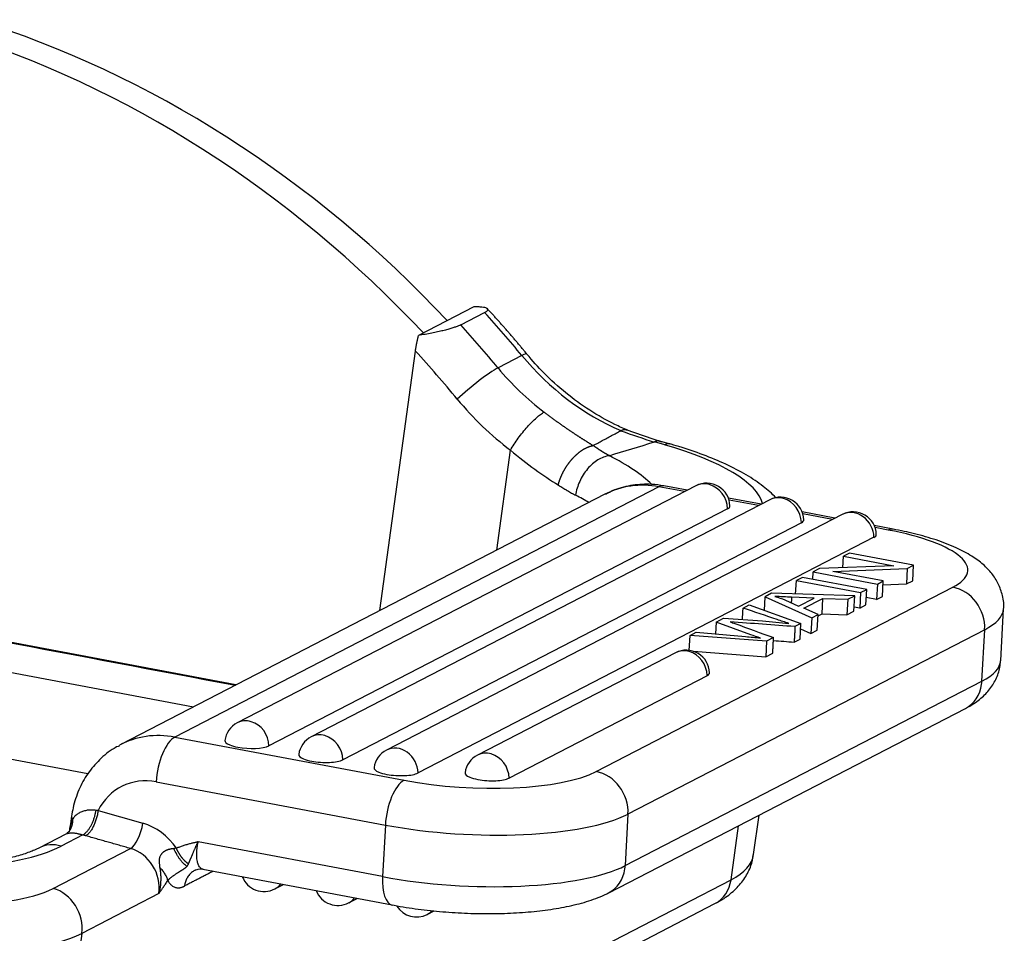
# Model space of a CAD drawing. Units: millimetres. Extents: x 1592 to 2037, y 610 to 925.
# Drawn here: x 1732 to 1759, y 688 to 714 of the extents above; entities that cross this region are included whole.
import ezdxf

# ---------------------------------------------------------------- set-up
doc = ezdxf.new("R2010")
doc.units = ezdxf.units.MM
doc.header["$LTSCALE"] = 65.395
doc.layers.get('0').update_dxf_attribs({"linetype": 'CONTINUOUS', "lineweight": 30})

msp = doc.modelspace()

# ---------------------------------------------------------------- linework, layer by layer
at = {"color": 7, "linetype": 'Continuous'}
for p, q in [((1744.569, 705.773), (1743.033, 704.979)), ((1744.209, 705.274), (1744.874, 705.618)), ((1741.95, 697.308), (1742.945, 704.544)), ((1745.911, 704.418), (1745.246, 704.074)), ((1749.811, 702.005), (1748.82, 702.344)), ((1749.888, 701.93), (1749.603, 702.011)), ((1750.039, 701.952), (1749.754, 702.033)), ((1745.209, 698.994), (1745.592, 701.782)), ((1749.728, 700.759), (1736.245, 693.785)), ((1750.758, 700.787), (1737.984, 694.18)), ((1750.443, 700.625), (1749.728, 700.759)), ((1750.517, 700.663), (1749.869, 700.785)), ((1748.221, 700.552), (1734.738, 693.578)), ((1752.816, 700.399), (1740.042, 693.792)), ((1752.575, 700.274), (1751.662, 700.446)), ((1752.501, 700.236), (1751.681, 700.391)), ((1737.947, 695.238), (1711.956, 700.143)), ((1751.639, 700.148), (1738.865, 693.541)), ((1754.835, 699.991), (1742.138, 693.423)), ((1754.632, 699.886), (1753.72, 700.058)), ((1754.559, 699.848), (1753.738, 700.003)), ((1753.697, 699.76), (1740.923, 693.153)), ((1756.252, 699.58), (1755.727, 699.679)), ((1756.111, 699.555), (1755.749, 699.623)), ((1755.716, 699.352), (1743.019, 692.784)), ((1714.231, 698.877), (1736.763, 694.625)), ((1755.032, 698.911), (1754.869, 698.827)), ((1756.821, 698.573), (1755.032, 698.911)), ((1756.274, 698.561), (1754.197, 698.479)), ((1754.852, 698.505), (1754.869, 698.827)), ((1754.869, 698.827), (1756.274, 698.561)), ((1756.647, 698.483), (1756.821, 698.573)), ((1756.798, 698.142), (1756.821, 698.573)), ((1754.012, 698.181), (1754.023, 698.389)), ((1754.197, 698.479), (1754.023, 698.389)), ((1754.023, 698.389), (1755.812, 698.051)), ((1754.568, 698.4), (1756.647, 698.483)), ((1755.975, 698.135), (1754.568, 698.4)), ((1756.647, 698.483), (1756.624, 698.052)), ((1753.536, 697.772), (1753.556, 698.147)), ((1753.726, 698.235), (1753.556, 698.147)), ((1753.556, 698.147), (1755.346, 697.81)), ((1755.515, 697.898), (1753.726, 698.235)), ((1755.812, 698.051), (1755.789, 697.62)), ((1755.812, 698.051), (1755.975, 698.135)), ((1755.952, 697.704), (1755.975, 698.135)), ((1755.969, 698.026), (1756.624, 698.052)), ((1756.624, 698.052), (1756.798, 698.142)), ((1747.981, 692.823), (1757.916, 697.962)), ((1752.868, 697.792), (1752.685, 697.697)), ((1755.182, 697.725), (1752.868, 697.792)), ((1755.346, 697.81), (1755.323, 697.378)), ((1755.346, 697.81), (1755.515, 697.898)), ((1755.492, 697.466), (1755.515, 697.898)), ((1752.073, 697.38), (1752.243, 697.468)), ((1752.243, 697.468), (1753.681, 696.949)), ((1752.665, 697.316), (1752.685, 697.697)), ((1752.685, 697.697), (1753.983, 697.105)), ((1753.233, 697.607), (1753.618, 697.435)), ((1754.052, 697.659), (1753.423, 697.684)), ((1753.618, 697.435), (1754.052, 697.659)), ((1753.762, 697.373), (1754.297, 697.65)), ((1754.274, 697.219), (1754.297, 697.65)), ((1754.297, 697.65), (1754.989, 697.625)), ((1754.989, 697.625), (1754.966, 697.194)), ((1754.989, 697.625), (1755.182, 697.725)), ((1755.158, 697.293), (1755.182, 697.725)), ((1755.323, 697.378), (1755.492, 697.466)), ((1755.789, 697.62), (1755.503, 697.674)), ((1755.789, 697.62), (1755.952, 697.704)), ((1754.163, 697.198), (1753.762, 697.373)), ((1753.983, 697.105), (1754.163, 697.198)), ((1754.14, 696.767), (1754.163, 697.198)), ((1754.161, 697.16), (1754.274, 697.219)), ((1754.274, 697.219), (1754.966, 697.194)), ((1754.966, 697.194), (1755.158, 697.293)), ((1755.323, 697.378), (1755.165, 697.408)), ((1759.249, 695.922), (1759.326, 697.36)), ((1751.32, 696.991), (1751.303, 696.659)), ((1751.32, 696.991), (1751.525, 697.097)), ((1752.285, 696.637), (1751.32, 696.991)), ((1751.525, 697.097), (1752.614, 697.021)), ((1753.681, 696.949), (1753.518, 696.864)), ((1753.658, 696.517), (1753.681, 696.949)), ((1753.983, 697.105), (1753.96, 696.674)), ((1758.802, 696.778), (1748.866, 691.639)), ((1750.596, 696.616), (1750.77, 696.706)), ((1750.77, 696.706), (1752.138, 696.586)), ((1753.673, 696.804), (1753.96, 696.674)), ((1753.96, 696.674), (1754.14, 696.767)), ((1758.725, 695.34), (1758.802, 696.778)), ((1750.574, 696.202), (1750.596, 696.616)), ((1752.726, 696.454), (1750.596, 696.616)), ((1752.726, 696.454), (1752.702, 696.023)), ((1752.922, 696.556), (1752.726, 696.454)), ((1753.495, 696.433), (1753.658, 696.517)), ((1750.19, 696.135), (1744.673, 693.282)), ((1750.688, 696.176), (1752.702, 696.023)), ((1752.702, 696.023), (1752.899, 696.125)), ((1733.817, 692.76), (1718.603, 695.631)), ((1751.071, 695.496), (1745.554, 692.643)), ((1748.789, 690.201), (1758.725, 695.34)), ((1748.332, 689.446), (1758.267, 694.585)), ((1736.245, 693.785), (1742.628, 692.581)), ((1735.725, 692.538), (1742.108, 691.333)), ((1734.106, 691.735), (1735.35, 691.381)), ((1733.368, 691.579), (1733.318, 691.218)), ((1748.866, 691.639), (1748.789, 690.201)), ((1752.365, 690.509), (1752.517, 691.61)), ((1742.108, 691.333), (1742.031, 689.895)), ((1751.737, 689.81), (1751.944, 691.314)), ((1733.229, 691.091), (1732.459, 690.693)), ((1733.677, 691.058), (1733.077, 690.748)), ((1732.855, 689.567), (1735.006, 690.68)), ((1742.031, 689.895), (1736.892, 690.865)), ((1737.023, 690.101), (1742.302, 689.105)), ((1732.488, 679.854), (1751.737, 689.81)), ((1739.027, 689.552), (1739.269, 689.677)), ((1735.802, 689.428), (1733.651, 688.315)), ((1741.085, 689.164), (1741.327, 689.289)), ((1732.039, 679.185), (1751.288, 689.142)), ((1743.275, 688.843), (1743.466, 688.942)), ((1733.651, 688.315), (1732.488, 679.854))]:
    msp.add_line(p, q, dxfattribs=at)
for centre, start, end in [((1751.056, 700.21), 1.5236, 117.3501), ((1753.114, 699.822), 1.5236, 117.3501), ((1755.134, 699.413), 1.5236, 117.3501), ((1750.488, 695.558), 1.5236, 117.3501), ((1738.282, 693.603), 117.3501, 172.3313), ((1740.34, 693.214), 117.3501, 172.3313), ((1742.437, 692.846), 117.3501, 172.3313), ((1744.972, 692.704), 117.3501, 172.3313), ((1738.729, 690.129), 201.3372, 297.3501), ((1740.787, 689.741), 201.3372, 297.3501), ((1742.976, 689.421), 212.2303, 297.3501)]:
    msp.add_arc(centre, 0.65, start, end, dxfattribs=at)
for centre, major_axis, ratio, start_param, end_param in [((1726.168, 685.765), (13.783, -26.646), 0.866395, 1.886615, 2.434304), ((1725.503, 685.421), (-13.783, 26.646), 0.866395, 5.028208, 5.575896), ((1726.168, 685.765), (14.265, -27.579), 0.866395, 1.814692, 1.866219), ((1725.503, 685.421), (-14.265, 27.579), 0.866395, 4.956285, 5.007812), ((1725.037, 685.18), (-13.783, 26.646), 0.866395, 4.956285, 5.016111), ((1745.243, 703.788), (0.81, 0.668), 0.120588, 0.002028, 0.50996), ((1750.33, 708.594), (-3.193, 6.173), 0.866395, 1.814692, 2.333786), ((1744.578, 703.443), (-0.81, -0.668), 0.120588, 3.651553, 5.222349), ((1749.665, 708.249), (3.193, -6.173), 0.866395, 4.956285, 5.217858), ((1749.199, 708.009), (3.675, -7.106), 0.866395, 4.956285, 5.217858), ((1749.752, 700.942), (-0.287, -1.01), 0.387368, 3.142197, 3.490407), ((1747.67, 700.782), (4.953, -0.681), 0.315128, 0.12072, 1.15035), ((1743.014, 700.861), (-6.935, 0.953), 0.315128, 3.538433, 3.88039), ((1749.577, 697.932), (1.355, -2.62), 0.866395, 2.545934, 3.141595), ((1749.674, 699.753), (0.195, 1.032), 0.413359, 6.283183, 6.595943), ((1751.056, 700.21), (0.299, -0.577), 0.866395, 2.458668, 3.141613), ((1751.056, 700.21), (0.299, -0.577), 0.866395, 1.052137, 2.458668), ((1742.878, 699.873), (-5.895, 0.81), 0.315128, 3.776095, 3.880391), ((1751.059, 700.258), (0.647, -0.035), 0.280167, 5.838023, 6.305728), ((1753.114, 699.822), (0.299, -0.577), 0.866395, 2.458668, 3.141613), ((1753.114, 699.822), (0.299, -0.577), 0.866395, 1.052137, 2.458668), ((1755.134, 699.413), (0.299, -0.577), 0.866395, 1.052137, 3.141586), ((1753.117, 699.87), (-0.647, 0.035), 0.280167, 2.696431, 3.164135), ((1755.136, 699.461), (-0.647, 0.035), 0.280167, 2.696431, 3.164123), ((1756.057, 698.548), (-0.195, -1.032), 0.413359, 3.141075, 3.454351), ((1754.337, 698.637), (3.994, -0.214), 0.280167, 5.838023, 7.40882), ((1757.862, 696.955), (0.482, -0.933), 0.866395, 0.975138, 2.545934), ((1754.283, 697.631), (5.043, -0.271), 0.280167, 5.838023, 6.279319), ((1750.488, 695.558), (0.299, -0.577), 0.866395, 2.458668, 3.141613), ((1750.488, 695.558), (0.299, -0.577), 0.866395, 1.052137, 2.458668), ((1754.206, 696.193), (-5.043, 0.271), 0.280167, 2.696431, 3.141604), ((1750.491, 695.606), (-0.647, 0.035), 0.280167, 2.696431, 3.164135), ((1757.785, 695.518), (0.482, -0.933), 0.866395, 0.887872, 0.975138), ((1757.785, 695.518), (0.482, -0.933), 0.866395, 0.000002, 0.887872), ((1738.282, 693.603), (-0.299, 0.577), 0.866395, 5.600261, 6.283206), ((1738.282, 693.603), (-0.299, 0.577), 0.866395, 4.19373, 5.600261), ((1736.093, 690.957), (-1.355, 2.62), 0.866395, 5.687527, 6.300712), ((1736.191, 692.779), (0.195, 1.032), 0.413359, 0.312758, 1.883554), ((1738.285, 693.651), (0.647, -0.035), 0.280167, 3.119074, 3.810024), ((1740.34, 693.214), (-0.299, 0.577), 0.866395, 5.600261, 6.283206), ((1740.34, 693.214), (-0.299, 0.577), 0.866395, 4.19373, 5.600261), ((1738.285, 693.651), (-0.647, 0.035), 0.280167, 0.668431, 1.125634), ((1738.285, 693.651), (0.647, -0.035), 0.280167, 4.267227, 5.838023), ((1742.437, 692.846), (-0.299, 0.577), 0.866395, 4.19373, 6.283179), ((1744.972, 692.704), (-0.299, 0.577), 0.866395, 5.600261, 6.283206), ((1740.343, 693.262), (0.647, -0.035), 0.280167, 3.119074, 3.810024), ((1740.343, 693.262), (0.647, -0.035), 0.280167, 3.810024, 4.267227), ((1740.343, 693.262), (-0.647, 0.035), 0.280167, 1.125634, 2.696431), ((1744.972, 692.704), (-0.299, 0.577), 0.866395, 4.19373, 5.600261), ((1742.439, 692.894), (0.647, -0.035), 0.280167, 3.119074, 3.810024), ((1742.439, 692.894), (0.647, -0.035), 0.280167, 3.810024, 4.267227), ((1744.402, 693.498), (3.994, -0.214), 0.280167, 4.267227, 5.838023), ((1747.927, 691.816), (-0.482, 0.933), 0.866395, 4.116731, 5.687527), ((1735.627, 690.716), (-0.873, 1.688), 0.866395, 5.687527, 6.849657), ((1742.574, 691.574), (-0.195, -1.032), 0.413359, 3.454351, 5.025147), ((1742.439, 692.894), (-0.647, 0.035), 0.280167, 1.125634, 2.696431), ((1744.974, 692.752), (0.647, -0.035), 0.280167, 3.119074, 3.810024), ((1744.974, 692.752), (0.647, -0.035), 0.280167, 3.810024, 4.267227), ((1744.974, 692.752), (-0.647, 0.035), 0.280167, 1.125634, 2.696431), ((1734.408, 691.436), (1.04, -0.143), 0.315128, 3.141095, 3.410768), ((1744.348, 692.492), (5.043, -0.271), 0.280167, 4.267227, 5.838023), ((1735.084, 691.244), (0.164, 0.577), 0.387368, 3.49044, 5.061236), ((1735.137, 689.83), (0.758, -1.466), 0.866395, 1.710687, 2.458668), ((1726.869, 692.51), (-6.935, 0.953), 0.315128, 1.56191, 2.721155), ((1732.942, 689.76), (-0.482, 0.933), 0.866395, 5.600261, 6.285471), ((1734.871, 689.692), (0.482, -0.933), 0.866395, 0.887872, 2.458668), ((1746.372, 691.333), (-5.994, 0.824), 0.315128, 2.721151, 3.141614), ((1744.271, 691.054), (-5.043, 0.271), 0.280167, 1.910099, 2.696431), ((1747.85, 690.379), (-0.482, 0.933), 0.866395, 3.13376, 4.029464), ((1747.85, 690.379), (-0.482, 0.933), 0.866395, 4.029464, 4.116731), ((1742.496, 690.136), (-0.195, -1.032), 0.413359, 5.025144, 6.283968), ((1744.271, 691.054), (-5.043, 0.271), 0.280167, 1.125634, 1.910099), ((1750.806, 690.075), (0.482, -0.933), 0.866395, 0.000004, 0.887872), ((1728.421, 690.826), (4.953, -0.681), 0.315128, 4.291992, 5.862745), ((1732.72, 688.58), (-0.482, 0.933), 0.866395, 4.029464, 5.600261), ((1738.729, 690.129), (-0.299, 0.577), 0.866395, 3.141586, 3.525585), ((1740.787, 689.741), (-0.299, 0.577), 0.866395, 3.141586, 3.525585), ((1742.976, 689.421), (-0.299, 0.577), 0.866395, 3.141613, 3.425538), ((1728.285, 689.838), (5.994, -0.824), 0.315128, 4.291947, 5.862743)]:
    msp.add_ellipse(centre, major_axis=major_axis, ratio=ratio, start_param=start_param, end_param=end_param, dxfattribs=at)
for points, degree in [([(1744.874, 705.618), (1744.893, 705.628), (1744.926, 705.647), (1744.957, 705.674), (1744.969, 705.699), (1744.961, 705.721), (1744.933, 705.74), (1744.881, 705.756), (1744.804, 705.767), (1744.701, 705.774), (1744.616, 705.774), (1744.569, 705.773)], 3), ([(1746.053, 704.456), (1745.519, 705.108), (1744.948, 705.725)], 2), ([(1744.209, 705.274), (1744.19, 705.264), (1744.147, 705.244), (1744.064, 705.213), (1743.965, 705.18), (1743.849, 705.146), (1743.716, 705.111), (1743.567, 705.076), (1743.401, 705.042), (1743.223, 705.009), (1743.097, 704.988), (1743.033, 704.979)], 3), ([(1742.945, 704.544), (1742.975, 704.761), (1743.033, 704.979)], 2), ([(1748.669, 702.32), (1748.98, 702.214), (1749.29, 702.108), (1749.601, 702.002)], 3), ([(1745.592, 701.782), (1746.053, 701.393), (1746.501, 701.073), (1746.923, 700.811)], 3), ([(1711.871, 700.148), (1720.559, 698.509), (1729.246, 696.87), (1737.933, 695.23)], 3), ([(1752.961, 697.707), (1753.062, 697.676), (1753.154, 697.642), (1753.234, 697.607)], 3), ([(1753.423, 697.684), (1753.414, 697.526)], 1), ([(1752.055, 697.06), (1752.073, 697.38)], 1), ([(1753.022, 697.059), (1752.707, 697.166), (1752.39, 697.273), (1752.072, 697.38)], 3), ([(1751.714, 696.994), (1751.759, 696.98), (1751.802, 696.965), (1751.844, 696.949)], 3), ([(1752.614, 697.021), (1752.861, 697.004), (1753.107, 696.981), (1753.347, 696.953)], 3), ([(1752.558, 696.545), (1752.466, 696.575), (1752.375, 696.606), (1752.286, 696.637)], 3), ([(1753.518, 696.864), (1753.495, 696.433)], 1), ([(1752.138, 696.586), (1752.279, 696.574), (1752.419, 696.56), (1752.558, 696.545)], 3), ([(1752.899, 696.125), (1752.922, 696.556)], 1), ([(1734.048, 691.742), (1734.012, 691.747), (1733.939, 691.753), (1733.832, 691.749), (1733.726, 691.73), (1733.624, 691.695), (1733.53, 691.642), (1733.45, 691.572), (1733.41, 691.516), (1733.393, 691.486)], 3), ([(1734.106, 691.735), (1734.087, 691.737), (1734.067, 691.739), (1734.048, 691.742)], 3), ([(1733.291, 691.152), (1733.222, 691.087)], 1), ([(1735.006, 690.68), (1733.762, 691.033)], 1), ([(1737.313, 690.046), (1736.51, 689.631)], 1)]:
    msp.add_open_spline(points, degree=degree, dxfattribs=at)
for points, knots in [([(1748.858, 702.336), (1748.738, 702.387), (1748.379, 702.55), (1747.794, 702.88), (1747.13, 703.362), (1746.547, 703.893), (1746.203, 704.274), (1746.053, 704.456)], [0, 0, 0, 0, 0.114773, 0.346257, 0.577427, 0.80812, 1, 1, 1, 1]), ([(1745.592, 701.782), (1745.623, 701.835), (1745.657, 701.89), (1745.73, 702.001), (1745.768, 702.057), (1745.849, 702.168), (1745.891, 702.223), (1745.976, 702.33), (1746.02, 702.381), (1746.107, 702.479), (1746.15, 702.525), (1746.235, 702.611), (1746.277, 702.65), (1746.357, 702.721), (1746.395, 702.751), (1746.467, 702.803), (1746.501, 702.824), (1746.531, 702.84)], [0, 0, 0, 0, 0.125, 0.125, 0.25, 0.25, 0.375, 0.375, 0.5, 0.5, 0.625, 0.625, 0.75, 0.75, 0.875, 0.875, 1, 1, 1, 1]), ([(1746.531, 702.84), (1746.539, 702.834), (1746.556, 702.821), (1746.581, 702.802), (1746.606, 702.783), (1746.631, 702.765), (1746.656, 702.746), (1746.681, 702.727), (1746.706, 702.709), (1746.731, 702.691), (1746.756, 702.673), (1746.78, 702.655), (1746.805, 702.637), (1746.83, 702.619), (1746.854, 702.601), (1746.879, 702.584), (1746.903, 702.566), (1746.928, 702.549), (1746.952, 702.531), (1746.976, 702.514), (1747.001, 702.497), (1747.025, 702.48), (1747.049, 702.463), (1747.073, 702.446), (1747.097, 702.43), (1747.121, 702.413), (1747.145, 702.397), (1747.169, 702.38), (1747.193, 702.364), (1747.216, 702.348), (1747.24, 702.332), (1747.263, 702.316), (1747.287, 702.3), (1747.31, 702.284), (1747.334, 702.269), (1747.357, 702.253), (1747.38, 702.238), (1747.404, 702.222), (1747.427, 702.207), (1747.45, 702.192), (1747.473, 702.177), (1747.496, 702.162), (1747.519, 702.147), (1747.541, 702.132), (1747.564, 702.118), (1747.587, 702.103), (1747.609, 702.089), (1747.632, 702.074), (1747.654, 702.06), (1747.676, 702.046), (1747.699, 702.032), (1747.721, 702.018), (1747.743, 702.004), (1747.765, 701.99), (1747.787, 701.977), (1747.809, 701.963), (1747.83, 701.95), (1747.852, 701.936), (1747.874, 701.923), (1747.888, 701.914), (1747.895, 701.91)], [0, 0, 0, 0, 0.017665, 0.035307, 0.052925, 0.070519, 0.088091, 0.105641, 0.12317, 0.140677, 0.158163, 0.175629, 0.193076, 0.210503, 0.227911, 0.245301, 0.262673, 0.280028, 0.297366, 0.314688, 0.331994, 0.349285, 0.366561, 0.383822, 0.40107, 0.418304, 0.435526, 0.452735, 0.469933, 0.487119, 0.504294, 0.52146, 0.538615, 0.555761, 0.572898, 0.590028, 0.607149, 0.624263, 0.641371, 0.658472, 0.675568, 0.692658, 0.709744, 0.726826, 0.743904, 0.76098, 0.778052, 0.795123, 0.812192, 0.82926, 0.846327, 0.863395, 0.880463, 0.897533, 0.914603, 0.931676, 0.948752, 0.965831, 0.982913, 1, 1, 1, 1]), ([(1748.671, 702.328), (1748.673, 702.329), (1748.678, 702.332), (1748.685, 702.335), (1748.692, 702.338), (1748.699, 702.341), (1748.706, 702.344), (1748.713, 702.347), (1748.72, 702.349), (1748.727, 702.351), (1748.734, 702.353), (1748.741, 702.355), (1748.748, 702.356), (1748.755, 702.357), (1748.761, 702.358), (1748.768, 702.358), (1748.775, 702.358), (1748.781, 702.358), (1748.788, 702.358), (1748.794, 702.358), (1748.8, 702.357), (1748.807, 702.355), (1748.813, 702.354), (1748.819, 702.352), (1748.825, 702.35), (1748.828, 702.349), (1748.83, 702.348)], [0, 0, 0, 0, 0.039567, 0.079346, 0.119335, 0.159536, 0.199948, 0.240571, 0.281405, 0.322451, 0.363707, 0.405175, 0.446854, 0.488744, 0.530846, 0.573158, 0.615682, 0.658417, 0.701364, 0.744521, 0.78789, 0.83147, 0.875261, 0.919263, 0.963477, 1, 1, 1, 1]), ([(1746.923, 700.811), (1746.924, 700.816), (1746.927, 700.826), (1746.931, 700.841), (1746.935, 700.856), (1746.939, 700.871), (1746.944, 700.886), (1746.949, 700.902), (1746.954, 700.917), (1746.959, 700.933), (1746.964, 700.949), (1746.97, 700.965), (1746.976, 700.98), (1746.982, 700.996), (1746.988, 701.013), (1746.995, 701.029), (1747.002, 701.045), (1747.009, 701.061), (1747.016, 701.077), (1747.023, 701.094), (1747.031, 701.11), (1747.039, 701.127), (1747.047, 701.143), (1747.055, 701.159), (1747.064, 701.176), (1747.072, 701.192), (1747.081, 701.209), (1747.09, 701.225), (1747.1, 701.242), (1747.109, 701.258), (1747.119, 701.274), (1747.129, 701.29), (1747.139, 701.307), (1747.15, 701.323), (1747.16, 701.339), (1747.171, 701.355), (1747.182, 701.371), (1747.193, 701.386), (1747.204, 701.402), (1747.216, 701.417), (1747.227, 701.433), (1747.239, 701.448), (1747.251, 701.463), (1747.263, 701.478), (1747.275, 701.493), (1747.287, 701.507), (1747.3, 701.521), (1747.312, 701.536), (1747.325, 701.55), (1747.338, 701.564), (1747.352, 701.579), (1747.366, 701.593), (1747.381, 701.608), (1747.396, 701.622), (1747.411, 701.637), (1747.426, 701.651), (1747.442, 701.666), (1747.459, 701.68), (1747.475, 701.694), (1747.492, 701.708), (1747.51, 701.722), (1747.528, 701.736), (1747.546, 701.749), (1747.564, 701.762), (1747.582, 701.775), (1747.601, 701.787), (1747.62, 701.799), (1747.639, 701.811), (1747.659, 701.822), (1747.678, 701.832), (1747.698, 701.842), (1747.717, 701.852), (1747.737, 701.861), (1747.757, 701.869), (1747.777, 701.877), (1747.797, 701.884), (1747.817, 701.891), (1747.837, 701.896), (1747.856, 701.902), (1747.876, 701.906), (1747.889, 701.908), (1747.895, 701.91)], [0, 0, 0, 0, 0.0098, 0.019671, 0.029608, 0.039612, 0.049679, 0.059809, 0.069999, 0.080248, 0.090554, 0.100916, 0.111333, 0.121802, 0.132324, 0.142896, 0.153518, 0.16419, 0.174909, 0.185677, 0.196491, 0.207353, 0.218261, 0.229215, 0.240216, 0.251264, 0.262355, 0.273489, 0.284662, 0.295872, 0.307116, 0.318393, 0.3297, 0.341035, 0.352394, 0.363777, 0.37518, 0.386602, 0.39804, 0.409492, 0.420956, 0.432431, 0.443913, 0.455403, 0.466897, 0.478395, 0.489895, 0.501396, 0.513143, 0.525153, 0.537422, 0.54995, 0.562733, 0.575769, 0.589054, 0.602584, 0.616356, 0.630363, 0.6446, 0.659061, 0.673739, 0.688627, 0.703716, 0.718997, 0.734461, 0.750097, 0.765896, 0.781849, 0.797952, 0.8142, 0.830586, 0.847104, 0.863746, 0.880502, 0.897363, 0.914317, 0.931351, 0.948453, 0.965606, 0.982794, 1, 1, 1, 1]), ([(1748.343, 701.63), (1748.337, 701.633), (1748.326, 701.639), (1748.308, 701.648), (1748.29, 701.658), (1748.273, 701.667), (1748.255, 701.677), (1748.238, 701.687), (1748.22, 701.697), (1748.203, 701.707), (1748.186, 701.717), (1748.168, 701.728), (1748.151, 701.739), (1748.134, 701.749), (1748.116, 701.76), (1748.099, 701.771), (1748.082, 701.783), (1748.065, 701.794), (1748.048, 701.805), (1748.031, 701.817), (1748.014, 701.829), (1747.997, 701.841), (1747.98, 701.852), (1747.963, 701.865), (1747.946, 701.877), (1747.93, 701.889), (1747.913, 701.901), (1747.902, 701.91), (1747.896, 701.914)], [0, 0, 0, 0, 0.04061, 0.081038, 0.121287, 0.161358, 0.201252, 0.240971, 0.280516, 0.319888, 0.359089, 0.398118, 0.436979, 0.47567, 0.514194, 0.55255, 0.59074, 0.628764, 0.666622, 0.704316, 0.741847, 0.779213, 0.816416, 0.853457, 0.890335, 0.927052, 0.963606, 1, 1, 1, 1]), ([(1749.754, 702.033), (1749.734, 702.039), (1749.713, 702.041), (1749.663, 702.036), (1749.633, 702.026), (1749.603, 702.011)], [0, 0, 0, 0, 0.43903, 0.43903, 1, 1, 1, 1]), ([(1752.992, 700.448), (1752.989, 700.451), (1752.88, 700.567), (1752.625, 700.793), (1752.165, 701.101), (1751.606, 701.392), (1750.975, 701.654), (1750.426, 701.84), (1750.092, 701.938), (1749.994, 701.965)], [0, 0, 0, 0, 0.003785, 0.167984, 0.355526, 0.550715, 0.74011, 0.924389, 1, 1, 1, 1]), ([(1748.343, 701.627), (1748.291, 701.62), (1748.237, 701.606), (1748.131, 701.566), (1748.078, 701.54), (1747.975, 701.477), (1747.924, 701.439), (1747.828, 701.355), (1747.781, 701.308), (1747.695, 701.206), (1747.654, 701.151), (1747.582, 701.035), (1747.549, 700.974), (1747.492, 700.849), (1747.469, 700.785), (1747.431, 700.655), (1747.417, 700.59), (1747.408, 700.525)], [0, 0, 0, 0, 0.125, 0.125, 0.25, 0.25, 0.375, 0.375, 0.5, 0.5, 0.625, 0.625, 0.75, 0.75, 0.875, 0.875, 1, 1, 1, 1]), ([(1749.869, 700.785), (1749.754, 700.806), (1749.464, 700.842), (1748.996, 700.819), (1748.561, 700.715), (1748.324, 700.596), (1748.244, 700.548)], [0, 0, 0, 0, 0.206268, 0.52102, 0.833009, 1, 1, 1, 1]), ([(1759.324, 697.342), (1759.324, 697.345), (1759.349, 697.471), (1759.306, 697.727), (1759.192, 698.066), (1759.001, 698.357), (1758.753, 698.612), (1758.427, 698.85), (1758.001, 699.075), (1757.471, 699.28), (1756.877, 699.45), (1756.458, 699.541), (1756.252, 699.58)], [0, 0, 0, 0, 0.001536, 0.090623, 0.175428, 0.260964, 0.353542, 0.461051, 0.591556, 0.736932, 0.875539, 1, 1, 1, 1]), ([(1758.267, 694.585), (1758.349, 694.626), (1758.536, 694.736), (1758.797, 694.941), (1759.032, 695.223), (1759.193, 695.551), (1759.238, 695.785), (1759.247, 695.906)], [0, 0, 0, 0, 0.170689, 0.405467, 0.613201, 0.809797, 1, 1, 1, 1]), ([(1734.699, 693.544), (1734.648, 693.521), (1734.445, 693.422), (1734.139, 693.163), (1733.805, 692.774), (1733.556, 692.318), (1733.424, 691.909), (1733.379, 691.658), (1733.368, 691.579)], [0, 0, 0, 0, 0.06859, 0.277495, 0.485649, 0.694311, 0.90452, 1, 1, 1, 1]), ([(1734.106, 691.735), (1734.101, 691.698), (1734.094, 691.66), (1734.077, 691.584), (1734.068, 691.546), (1734.045, 691.471), (1734.032, 691.434), (1734.004, 691.362), (1733.989, 691.328), (1733.957, 691.263), (1733.941, 691.232), (1733.906, 691.176), (1733.888, 691.151), (1733.852, 691.106), (1733.834, 691.087), (1733.798, 691.054), (1733.78, 691.042), (1733.762, 691.033)], [0, 0, 0, 0, 0.125, 0.125, 0.25, 0.25, 0.375, 0.375, 0.5, 0.5, 0.625, 0.625, 0.75, 0.75, 0.875, 0.875, 1, 1, 1, 1]), ([(1733.319, 691.221), (1733.32, 691.231), (1733.323, 691.251), (1733.328, 691.281), (1733.334, 691.311), (1733.341, 691.339), (1733.348, 691.367), (1733.356, 691.393), (1733.365, 691.418), (1733.374, 691.442), (1733.383, 691.464), (1733.39, 691.479), (1733.393, 691.486)], [0, 0, 0, 0, 0.107009, 0.217298, 0.324807, 0.429539, 0.531502, 0.6307, 0.727142, 0.820833, 0.911783, 1, 1, 1, 1]), ([(1733.311, 691.141), (1733.311, 691.141), (1733.311, 691.145), (1733.312, 691.16), (1733.314, 691.186), (1733.317, 691.209), (1733.318, 691.22), (1733.319, 691.221)], [0, 0, 0, 0, 0.017445, 0.137086, 0.562675, 0.978241, 1, 1, 1, 1]), ([(1733.225, 691.089), (1733.228, 691.091), (1733.234, 691.094), (1733.244, 691.098), (1733.255, 691.101), (1733.267, 691.105), (1733.279, 691.108), (1733.292, 691.11), (1733.307, 691.112), (1733.324, 691.114), (1733.342, 691.115), (1733.365, 691.116), (1733.393, 691.116), (1733.426, 691.114), (1733.458, 691.11), (1733.49, 691.105), (1733.522, 691.1), (1733.552, 691.093), (1733.581, 691.086), (1733.608, 691.079), (1733.633, 691.072), (1733.656, 691.065), (1733.67, 691.06), (1733.677, 691.058)], [0, 0, 0, 0, 0.043372, 0.089502, 0.137117, 0.178018, 0.220107, 0.263364, 0.307771, 0.35331, 0.399952, 0.447666, 0.519327, 0.586377, 0.648951, 0.707147, 0.761075, 0.810848, 0.85656, 0.898277, 0.93606, 0.969956, 1, 1, 1, 1]), ([(1732.472, 690.7), (1732.432, 690.678), (1732.309, 690.62), (1732.038, 690.518), (1731.633, 690.408), (1731.134, 690.314), (1730.55, 690.241), (1729.892, 690.197), (1729.174, 690.183), (1728.41, 690.202), (1727.615, 690.255), (1726.964, 690.325), (1726.583, 690.376), (1726.471, 690.392)], [0, 0, 0, 0, 0.053703, 0.144109, 0.237718, 0.334927, 0.434963, 0.537097, 0.640726, 0.74539, 0.850739, 0.956509, 1, 1, 1, 1]), ([(1736.219, 690.676), (1736.215, 690.675), (1736.207, 690.675), (1736.195, 690.673), (1736.183, 690.672), (1736.17, 690.67), (1736.158, 690.669), (1736.145, 690.667), (1736.133, 690.664), (1736.12, 690.662), (1736.107, 690.659), (1736.094, 690.656), (1736.081, 690.653), (1736.068, 690.649), (1736.056, 690.646), (1736.043, 690.642), (1736.03, 690.637), (1736.018, 690.633), (1736.004, 690.627), (1735.988, 690.62), (1735.971, 690.611), (1735.954, 690.6), (1735.937, 690.589), (1735.921, 690.576), (1735.905, 690.562), (1735.89, 690.547), (1735.875, 690.53), (1735.859, 690.509), (1735.842, 690.485), (1735.827, 690.456), (1735.816, 690.426), (1735.808, 690.395), (1735.805, 690.364), (1735.806, 690.325), (1735.809, 690.284), (1735.813, 690.244), (1735.816, 690.212), (1735.819, 690.185), (1735.822, 690.164), (1735.823, 690.152), (1735.823, 690.146)], [0, 0, 0, 0, 0.015629, 0.031444, 0.047435, 0.063588, 0.079879, 0.096282, 0.112764, 0.129303, 0.145886, 0.162498, 0.179121, 0.195739, 0.212334, 0.228889, 0.24539, 0.261827, 0.278194, 0.301474, 0.325251, 0.349551, 0.374406, 0.399857, 0.425962, 0.452802, 0.480479, 0.509126, 0.552703, 0.595097, 0.636821, 0.678355, 0.720128, 0.762488, 0.830058, 0.877293, 0.918398, 0.952871, 0.980221, 1, 1, 1, 1]), ([(1736.581, 690.182), (1736.552, 690.2), (1736.521, 690.226), (1736.473, 690.273), (1736.457, 690.291), (1736.424, 690.329), (1736.408, 690.35), (1736.376, 690.393), (1736.36, 690.416), (1736.328, 690.465), (1736.313, 690.49), (1736.269, 690.567), (1736.242, 690.622), (1736.219, 690.676)], [0, 0, 0, 0, 0.25, 0.25, 0.375, 0.375, 0.5, 0.5, 0.625, 0.625, 0.75, 0.75, 1, 1, 1, 1]), ([(1736.624, 690.249), (1736.622, 690.25), (1736.616, 690.254), (1736.609, 690.259), (1736.601, 690.265), (1736.593, 690.27), (1736.586, 690.276), (1736.578, 690.282), (1736.571, 690.289), (1736.563, 690.295), (1736.556, 690.302), (1736.548, 690.308), (1736.541, 690.315), (1736.534, 690.322), (1736.526, 690.329), (1736.519, 690.336), (1736.512, 690.344), (1736.505, 690.351), (1736.497, 690.359), (1736.49, 690.367), (1736.483, 690.374), (1736.476, 690.382), (1736.47, 690.391), (1736.463, 690.399), (1736.456, 690.407), (1736.449, 690.415), (1736.443, 690.424), (1736.436, 690.432), (1736.43, 690.441), (1736.423, 690.45), (1736.417, 690.459), (1736.411, 690.468), (1736.404, 690.476), (1736.398, 690.485), (1736.392, 690.495), (1736.386, 690.504), (1736.38, 690.513), (1736.375, 690.522), (1736.369, 690.532), (1736.363, 690.541), (1736.358, 690.55), (1736.352, 690.56), (1736.347, 690.569), (1736.341, 690.579), (1736.336, 690.588), (1736.331, 690.598), (1736.326, 690.607), (1736.321, 690.617), (1736.316, 690.627), (1736.311, 690.636), (1736.306, 690.646), (1736.302, 690.656), (1736.297, 690.665), (1736.293, 690.675), (1736.29, 690.682), (1736.288, 690.685)], [0, 0, 0, 0, 0.020613, 0.041159, 0.061637, 0.082048, 0.102392, 0.122669, 0.142878, 0.16302, 0.183095, 0.203102, 0.223043, 0.242916, 0.262722, 0.28246, 0.302132, 0.321736, 0.341273, 0.360743, 0.380146, 0.399482, 0.418751, 0.437952, 0.457087, 0.476154, 0.495154, 0.514088, 0.532954, 0.551753, 0.570486, 0.589151, 0.607749, 0.626281, 0.644745, 0.663143, 0.681473, 0.699737, 0.717934, 0.736064, 0.754127, 0.772123, 0.790053, 0.807915, 0.825711, 0.84344, 0.861102, 0.878698, 0.896227, 0.913689, 0.931085, 0.948413, 0.965676, 0.982871, 1, 1, 1, 1]), ([(1736.892, 690.865), (1736.878, 690.862), (1736.851, 690.856), (1736.809, 690.846), (1736.765, 690.836), (1736.72, 690.824), (1736.673, 690.812), (1736.624, 690.799), (1736.573, 690.785), (1736.522, 690.77), (1736.472, 690.753), (1736.423, 690.737), (1736.377, 690.72), (1736.332, 690.703), (1736.303, 690.691), (1736.289, 690.685)], [0, 0, 0, 0, 0.065162, 0.133314, 0.204457, 0.278593, 0.355727, 0.435859, 0.518994, 0.605367, 0.689261, 0.770674, 0.849602, 0.926044, 1, 1, 1, 1]), ([(1736.624, 690.25), (1736.625, 690.253), (1736.628, 690.26), (1736.632, 690.27), (1736.637, 690.281), (1736.641, 690.291), (1736.646, 690.302), (1736.65, 690.314), (1736.655, 690.325), (1736.66, 690.337), (1736.665, 690.348), (1736.67, 690.36), (1736.675, 690.372), (1736.681, 690.385), (1736.687, 690.398), (1736.694, 690.414), (1736.701, 690.432), (1736.709, 690.451), (1736.718, 690.472), (1736.727, 690.494), (1736.736, 690.518), (1736.747, 690.545), (1736.759, 690.574), (1736.772, 690.604), (1736.786, 690.635), (1736.799, 690.665), (1736.812, 690.695), (1736.826, 690.725), (1736.839, 690.754), (1736.852, 690.783), (1736.865, 690.811), (1736.879, 690.838), (1736.887, 690.856), (1736.892, 690.865)], [0, 0, 0, 0, 0.022065, 0.044183, 0.066353, 0.088578, 0.110857, 0.133191, 0.155581, 0.178029, 0.200533, 0.223096, 0.245718, 0.2684, 0.291143, 0.320698, 0.352014, 0.385102, 0.419975, 0.456647, 0.49513, 0.53544, 0.583671, 0.630732, 0.676613, 0.721305, 0.764796, 0.807078, 0.848139, 0.887972, 0.926565, 0.96391, 1, 1, 1, 1]), ([(1737.032, 690.099), (1737.03, 690.1), (1737.026, 690.101), (1737.02, 690.102), (1737.013, 690.104), (1736.997, 690.11), (1736.972, 690.124), (1736.941, 690.153), (1736.915, 690.192), (1736.893, 690.239), (1736.877, 690.292), (1736.864, 690.353), (1736.856, 690.424), (1736.854, 690.483), (1736.854, 690.523), (1736.854, 690.539), (1736.855, 690.556), (1736.855, 690.574), (1736.856, 690.594), (1736.858, 690.613), (1736.859, 690.634), (1736.861, 690.656), (1736.863, 690.679), (1736.866, 690.703), (1736.869, 690.727), (1736.873, 690.753), (1736.877, 690.78), (1736.881, 690.807), (1736.886, 690.836), (1736.89, 690.855), (1736.892, 690.865)], [0, 0, 0, 0, 0.012112, 0.025798, 0.039546, 0.053357, 0.132902, 0.212759, 0.292927, 0.373406, 0.444673, 0.520437, 0.600695, 0.685447, 0.700577, 0.71631, 0.732647, 0.749589, 0.767134, 0.785284, 0.804037, 0.823395, 0.843356, 0.863922, 0.885091, 0.906865, 0.929242, 0.952224, 0.97581, 1, 1, 1, 1]), ([(1751.288, 689.142), (1751.376, 689.186), (1751.582, 689.308), (1751.87, 689.534), (1752.127, 689.843), (1752.296, 690.172), (1752.344, 690.397), (1752.356, 690.501)], [0, 0, 0, 0, 0.168796, 0.413486, 0.632066, 0.838375, 1, 1, 1, 1]), ([(1735.824, 690.146), (1735.825, 690.14), (1735.827, 690.128), (1735.83, 690.109), (1735.832, 690.092), (1735.835, 690.074), (1735.837, 690.057), (1735.839, 690.04), (1735.841, 690.024), (1735.842, 690.008), (1735.844, 689.993), (1735.845, 689.978), (1735.846, 689.964), (1735.847, 689.95), (1735.848, 689.936), (1735.849, 689.923), (1735.849, 689.911), (1735.85, 689.899), (1735.85, 689.887), (1735.85, 689.876), (1735.85, 689.866), (1735.851, 689.856), (1735.851, 689.846), (1735.851, 689.837), (1735.851, 689.829), (1735.851, 689.821), (1735.85, 689.813), (1735.85, 689.794), (1735.849, 689.764), (1735.847, 689.723), (1735.844, 689.682), (1735.84, 689.643), (1735.836, 689.604), (1735.83, 689.567), (1735.824, 689.531), (1735.817, 689.495), (1735.81, 689.461), (1735.805, 689.439), (1735.802, 689.428)], [0, 0, 0, 0, 0.026684, 0.052709, 0.078071, 0.102771, 0.126805, 0.150173, 0.172873, 0.194903, 0.216261, 0.236947, 0.256957, 0.276292, 0.294949, 0.312926, 0.330222, 0.346836, 0.362766, 0.37801, 0.392568, 0.406438, 0.419619, 0.432109, 0.443908, 0.455014, 0.465426, 0.475143, 0.533337, 0.590285, 0.645979, 0.700411, 0.753572, 0.805452, 0.856043, 0.905337, 0.953325, 1, 1, 1, 1]), ([(1736.047, 689.788), (1736.042, 689.817), (1736.033, 689.846), (1736.007, 689.906), (1735.991, 689.937), (1735.953, 689.998), (1735.931, 690.029), (1735.881, 690.089), (1735.854, 690.118), (1735.824, 690.146)], [0, 0, 0, 0, 0.25, 0.25, 0.5, 0.5, 0.75, 0.75, 1, 1, 1, 1]), ([(1736.581, 690.182), (1736.58, 690.18), (1736.576, 690.177), (1736.571, 690.171), (1736.566, 690.166), (1736.561, 690.16), (1736.555, 690.155), (1736.549, 690.15), (1736.543, 690.145), (1736.537, 690.14), (1736.531, 690.134), (1736.525, 690.129), (1736.518, 690.124), (1736.511, 690.119), (1736.504, 690.114), (1736.495, 690.107), (1736.485, 690.1), (1736.474, 690.092), (1736.465, 690.086), (1736.457, 690.081), (1736.45, 690.077), (1736.444, 690.073), (1736.437, 690.069), (1736.43, 690.064), (1736.423, 690.06), (1736.415, 690.056), (1736.408, 690.051), (1736.4, 690.047), (1736.393, 690.042), (1736.385, 690.037), (1736.377, 690.032), (1736.369, 690.027), (1736.361, 690.022), (1736.353, 690.017), (1736.345, 690.012), (1736.336, 690.007), (1736.328, 690.002), (1736.313, 689.992), (1736.291, 689.978), (1736.262, 689.96), (1736.234, 689.94), (1736.208, 689.922), (1736.182, 689.904), (1736.154, 689.884), (1736.128, 689.864), (1736.106, 689.846), (1736.09, 689.832), (1736.077, 689.819), (1736.065, 689.808), (1736.056, 689.798), (1736.05, 689.791), (1736.048, 689.788)], [0, 0, 0, 0, 0.014507, 0.028797, 0.042882, 0.05677, 0.070476, 0.08401, 0.097385, 0.110615, 0.123715, 0.136698, 0.149581, 0.162379, 0.17511, 0.187791, 0.209656, 0.228543, 0.244546, 0.254435, 0.264461, 0.274632, 0.284955, 0.295438, 0.306089, 0.316914, 0.327921, 0.339117, 0.350509, 0.362103, 0.373906, 0.385925, 0.398167, 0.410637, 0.423342, 0.436289, 0.449484, 0.462933, 0.507068, 0.553545, 0.602505, 0.654094, 0.692866, 0.746919, 0.816539, 0.856434, 0.892656, 0.925159, 0.953902, 0.978855, 1, 1, 1, 1]), ([(1736.811, 690.077), (1736.784, 690.064), (1736.758, 690.047), (1736.704, 690.006), (1736.676, 689.98), (1736.626, 689.923), (1736.604, 689.891), (1736.566, 689.823), (1736.55, 689.787), (1736.524, 689.711), (1736.515, 689.671), (1736.51, 689.631)], [0, 0, 0, 0, 0.168896, 0.168896, 0.376672, 0.376672, 0.584448, 0.584448, 0.792224, 0.792224, 1, 1, 1, 1]), ([(1736.81, 690.077), (1736.821, 690.085), (1736.861, 690.096), (1736.971, 690.123), (1737.029, 690.098), (1737.033, 690.097)], [0, 0, 0, 0, 0.373608, 0.962606, 1, 1, 1, 1]), ([(1735.802, 689.428), (1735.804, 689.431), (1735.81, 689.439), (1735.819, 689.452), (1735.831, 689.468), (1735.845, 689.489), (1735.862, 689.512), (1735.881, 689.54), (1735.903, 689.571), (1735.927, 689.607), (1735.954, 689.646), (1735.983, 689.689), (1736.014, 689.737), (1736.036, 689.771), (1736.047, 689.788)], [0, 0, 0, 0, 0.027907, 0.065889, 0.113949, 0.172085, 0.240298, 0.318589, 0.406957, 0.505405, 0.613932, 0.732539, 0.861228, 1, 1, 1, 1]), ([(1736.048, 689.788), (1736.049, 689.785), (1736.055, 689.775), (1736.065, 689.758), (1736.079, 689.734), (1736.099, 689.707), (1736.126, 689.676), (1736.159, 689.645), (1736.199, 689.617), (1736.238, 689.6), (1736.272, 689.59), (1736.297, 689.586), (1736.321, 689.584), (1736.345, 689.584), (1736.368, 689.585), (1736.391, 689.589), (1736.413, 689.594), (1736.434, 689.599), (1736.454, 689.606), (1736.473, 689.614), (1736.492, 689.622), (1736.504, 689.628), (1736.51, 689.631)], [0, 0, 0, 0, 0.018066, 0.048921, 0.092562, 0.148986, 0.218191, 0.300172, 0.394927, 0.502451, 0.554718, 0.605019, 0.653355, 0.699725, 0.744132, 0.786574, 0.827053, 0.865568, 0.902121, 0.93671, 0.969336, 1, 1, 1, 1]), ([(1742.265, 689.112), (1742.376, 689.09), (1742.704, 689.032), (1743.271, 688.954), (1743.965, 688.892), (1744.662, 688.862), (1745.351, 688.864), (1746.017, 688.899), (1746.65, 688.967), (1747.243, 689.07), (1747.79, 689.213), (1748.138, 689.348), (1748.313, 689.436), (1748.332, 689.446)], [0, 0, 0, 0, 0.053321, 0.155248, 0.256418, 0.357244, 0.458171, 0.559563, 0.662008, 0.766389, 0.874248, 0.985815, 1, 1, 1, 1])]:
    msp.add_open_spline(points, degree=3, knots=knots, dxfattribs=at)
at = {"color": 7, "linetype": 'Continuous', "extrusion": (1.2753e-12, -2.3563e-12, -1)}
msp.add_open_spline([(1747.895, 701.91), (1747.938, 701.933), (1748.023, 701.978), (1748.152, 702.047), (1748.281, 702.117), (1748.41, 702.187), (1748.54, 702.257), (1748.627, 702.304), (1748.671, 702.328)], degree=3, knots=[0, 0, 0, 0, 0.164226, 0.329428, 0.495606, 0.662761, 0.830892, 1, 1, 1, 1], dxfattribs=at)
at = {"color": 7, "linetype": 'Continuous', "extrusion": (3.661e-13, -1.1951e-12, -1)}
msp.add_open_spline([(1748.343, 701.627), (1748.762, 701.753), (1749.182, 701.881), (1749.603, 702.013)], degree=3, dxfattribs=at)
at = {"color": 7, "linetype": 'Continuous', "extrusion": (-5.92e-13, -1.0199e-12, -1)}
msp.add_open_spline([(1746.92, 700.81), (1746.927, 700.806), (1746.941, 700.797), (1746.962, 700.784), (1746.982, 700.771), (1747.003, 700.758), (1747.023, 700.746), (1747.043, 700.734), (1747.063, 700.722), (1747.082, 700.71), (1747.102, 700.698), (1747.121, 700.687), (1747.14, 700.676), (1747.158, 700.665), (1747.191, 700.646), (1747.237, 700.619), (1747.285, 700.591), (1747.323, 700.57), (1747.35, 700.555), (1747.378, 700.54), (1747.396, 700.53), (1747.405, 700.525)], degree=3, knots=[0, 0, 0, 0, 0.040544, 0.08085, 0.12092, 0.160754, 0.200354, 0.239722, 0.27886, 0.317767, 0.356447, 0.394901, 0.43313, 0.471137, 0.508922, 0.633214, 0.756659, 0.817245, 0.877991, 0.938906, 1, 1, 1, 1], dxfattribs=at)
at = {"color": 7, "linetype": 'Continuous', "extrusion": (7.83e-14, 1.5215e-12, -1)}
msp.add_open_spline([(1753.423, 697.683), (1753.269, 697.689), (1753.115, 697.697), (1752.961, 697.707)], degree=3, dxfattribs=at)
at = {"color": 7, "linetype": 'Continuous', "extrusion": (-1.1401e-12, -1.57416e-11, -1)}
msp.add_open_spline([(1753.518, 696.864), (1752.916, 696.907), (1752.315, 696.951), (1751.714, 696.995)], degree=3, dxfattribs=at)
at = {"color": 7, "linetype": 'Continuous', "extrusion": (6.085e-13, 1.6889e-12, -1)}
msp.add_open_spline([(1751.844, 696.949), (1752.202, 696.818), (1752.562, 696.687), (1752.923, 696.556)], degree=3, dxfattribs=at)
at = {"color": 7, "linetype": 'Continuous', "extrusion": (4.11e-13, 1.2927e-12, -1)}
msp.add_open_spline([(1753.347, 696.953), (1753.235, 696.987), (1753.127, 697.023), (1753.021, 697.059)], degree=3, dxfattribs=at)
at = {"color": 7, "linetype": 'Continuous', "extrusion": (1.1831e-12, 1.63968e-11, -1)}
msp.add_open_spline([(1752.918, 696.474), (1753.11, 696.461), (1753.302, 696.447), (1753.495, 696.433)], degree=3, dxfattribs=at)
at = {"color": 7, "linetype": 'Continuous'}
for points, weights in [([(1733.677, 691.058), (1733.847, 691.133), (1734, 691.415), (1734.048, 691.742)], [1.16750622975, 0.944164655042, 0.944164590085, 1.16750603487]), ([(1733.393, 691.486), (1733.398, 691.361), (1733.361, 691.245), (1733.289, 691.15)], [1.00613636468, 0.98908171901, 1.00757673761, 1.06162142047])]:
    msp.add_rational_spline(points, weights, degree=3, dxfattribs=at)
at = {"color": 7, "linetype": 'Continuous', "extrusion": (1.0965e-12, 3.8644e-12, -1)}
msp.add_open_spline([(1733.762, 691.033), (1733.72, 691.045), (1733.677, 691.058)], degree=2, dxfattribs=at)
at = {"color": 7, "linetype": 'Continuous', "extrusion": (1.36456e-11, -1.03858e-10, -1)}
msp.add_open_spline([(1736.288, 690.685), (1736.265, 690.682), (1736.242, 690.679), (1736.219, 690.675)], degree=3, dxfattribs=at)
at = {"color": 7, "linetype": 'Continuous', "extrusion": (-1.7937e-12, 1.0404e-12, -1)}
msp.add_open_spline([(1736.581, 690.182), (1736.583, 690.183), (1736.586, 690.187), (1736.59, 690.192), (1736.594, 690.197), (1736.599, 690.203), (1736.603, 690.209), (1736.607, 690.215), (1736.61, 690.221), (1736.614, 690.228), (1736.617, 690.234), (1736.621, 690.241), (1736.623, 690.246), (1736.624, 690.249)], degree=3, knots=[0, 0, 0, 0, 0.081454, 0.164707, 0.249795, 0.336749, 0.4256, 0.516375, 0.609102, 0.703805, 0.800508, 0.899233, 1, 1, 1, 1], dxfattribs=at)

doc.saveas('drawing.dxf')
